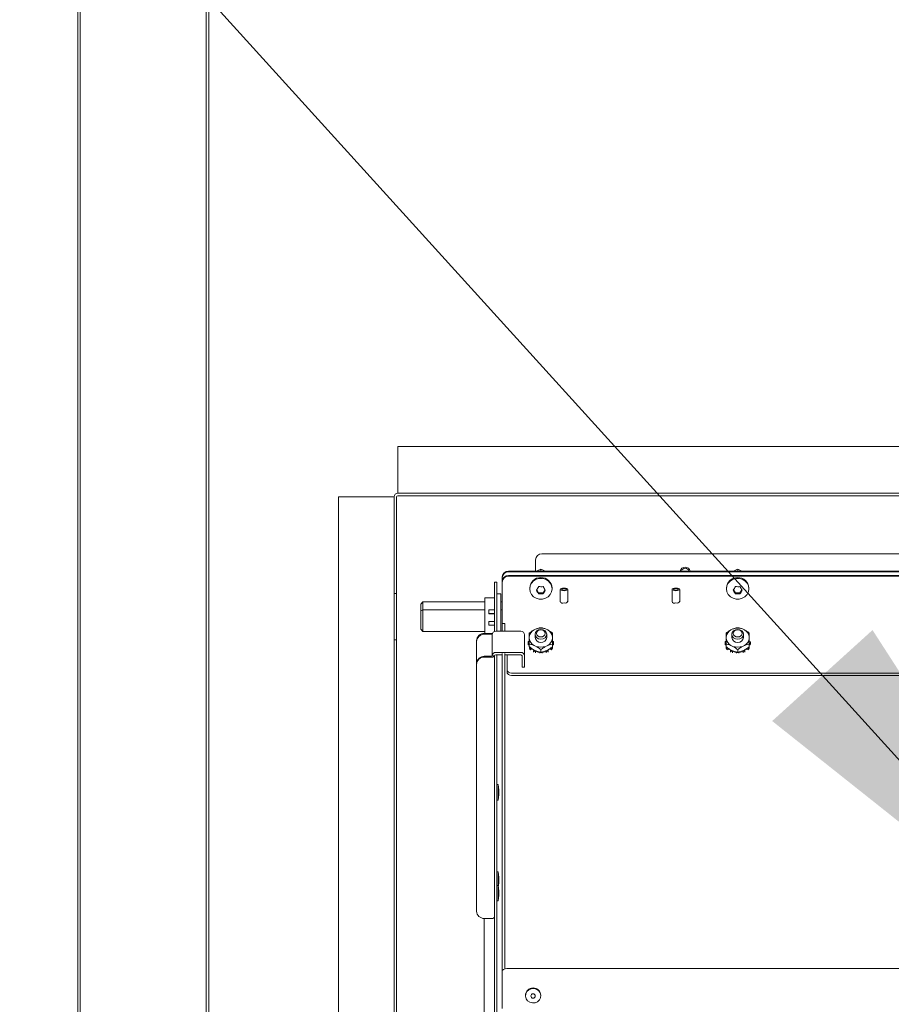
# Model space of a CAD drawing. Units: inches. Extents: x 0.3 to 10.6, y 0.4 to 8.2.
# Drawn here: x 2.1 to 2.3, y 2.2 to 2.4 of the extents above; entities that cross this region are included whole.
import ezdxf

# ---------------------------------------------------------------- set-up
doc = ezdxf.new("R2010")
doc.units = ezdxf.units.IN
doc.header["$MEASUREMENT"] = 0
doc.linetypes.add('SLD-Solid', pattern=[0])
doc.layers.add('TEXT', color=7, linetype='SLD-Solid')
doc.styles.get("Standard").update_dxf_attribs({"font": 'GOTHIC.TTF'})
doc.dimstyles.new('SLDDIMSTYLE4', dxfattribs={"dimtxt": 0.18, "dimasz": 0.08333333333333333, "dimexe": 0, "dimexo": 0.0625, "dimgap": 0, "dimtad": 0, "dimtih": 1, "dimtoh": 1, "dimdec": 0, "dimrnd": 1e-09, "dimzin": 0, "dimdsep": 46, "dimlunit": 5, "dimtxsty": 'Standard', "dimsah": 1, "dimcen": 0.09, "dimadec": 0, "dimazin": 0, "dimtfac": 0.08333333333333333, "dimtdec": 0, "dimtofl": 0, "dimtmove": 0, "dimatfit": 3, "dimfxl": 1, "dimfrac": 2, "dimtolj": 1, "dimtzin": 0, "dimarcsym": 0})

msp = doc.modelspace()

# ---------------------------------------------------------------- linework, layer by layer
at = {"color": 7, "linetype": 'SLD-Solid', "lineweight": 15}
for p, q in [((2.15971535246994, 2.016928213090355), (2.15971535246994, 2.805553190827316)), ((2.160215421359768, 2.016928213090355), (2.160215421359768, 2.805553190827316)), ((2.185715414781668, 2.805553190827316), (2.185715414781668, 2.016928213090355)), ((2.186215366339519, 2.805553190827316), (2.186215366339519, 2.016928213090355)), ((2.22445291928271, 2.316397249265161), (2.22445291928271, 2.325584748297055)), ((2.22445291928271, 2.325584748297055), (2.849452909896152, 2.325584748297055)), ((2.22445291928271, 2.316397249265161), (2.22445291928271, 2.316147247819866)), ((2.212452908574525, 2.04064725375264), (2.212452908574525, 2.315397248983917)), ((2.212452908574525, 2.315397248983917), (2.223452898835032, 2.315397248983917)), ((2.223702933279946, 2.315397248983917), (2.223452898835032, 2.315397248983917)), ((2.223702933279946, 2.304595694597728), (2.223702933279946, 2.315397248983917)), ((2.224202884837796, 2.304595694597728), (2.224202884837796, 2.315397248983917)), ((2.22445291928271, 2.316147247819866), (2.849452909896152, 2.316147247819866)), ((2.22445291928271, 2.3156472485959), (2.849452909896152, 2.3156472485959)), ((2.223702933279946, 2.295845695345132), (2.223702933279946, 2.304595694597728)), ((2.224202884837796, 2.304595694597728), (2.224202884837796, 2.295845695345132)), ((2.252327946601349, 2.300407789976759), (2.252327946601349, 2.302659749961926)), ((2.253577884161964, 2.303909749855154), (2.482827907846128, 2.303909749855154)), ((2.246827892805107, 2.300407789976759), (2.489577899202985, 2.300407789976759)), ((2.253390387661273, 2.300769605130373), (2.253390387661273, 2.300453597114258)), ((2.293202887743875, 2.300769605130373), (2.293202887743875, 2.300453597114258)), ((2.245577837912514, 2.29906216452154), (2.245577837912514, 2.299233175879335)), ((2.245577837912514, 2.298355569350854), (2.245577837912514, 2.29906216452154)), ((2.245577837912514, 2.298184557993058), (2.245577837912514, 2.298355569350854)), ((2.246827892805107, 2.300236778618964), (2.489577899202985, 2.300236778618964)), ((2.246827892805107, 2.299530183448278), (2.489577899202985, 2.299530183448278)), ((2.246827892805107, 2.299359175757107), (2.489577899202985, 2.299359175757107)), ((2.244015445294741, 2.296941000358742), (2.244015445294741, 2.29819100025197)), ((2.244015445294741, 2.29819100025197), (2.244515396852591, 2.29819100025197)), ((2.244015445294741, 2.288191855429611), (2.244015445294741, 2.296941000358742)), ((2.244515396852591, 2.29819100025197), (2.244515396852591, 2.296941000358742)), ((2.244515396852591, 2.288232162630645), (2.244515396852591, 2.296941000358742)), ((2.245577837912514, 2.294895632653671), (2.245577837912514, 2.298184557993058)), ((2.251134093726173, 2.296951211907444), (2.251134093726173, 2.296822953389098)), ((2.252924814372949, 2.296011379097807), (2.25255463198266, 2.296640868825887)), ((2.254226143339885, 2.296618289753389), (2.253826745287099, 2.29599550628117)), ((2.255646681596373, 2.296822953389098), (2.255646681596373, 2.296951211907444)), ((2.257296603869663, 2.296699879477525), (2.257296603869663, 2.294169512708538)), ((2.258859113819415, 2.294169512708538), (2.258859113819415, 2.296699879477525)), ((2.279921611836974, 2.296699879477525), (2.279921611836974, 2.294169512708538)), ((2.281484121786726, 2.294169512708538), (2.281484121786726, 2.296699879477525)), ((2.290946593808775, 2.296951211907444), (2.290946593808775, 2.296822953389098)), ((2.29273731445555, 2.296011379097807), (2.292367132065262, 2.296640868825887)), ((2.294038643422487, 2.296618289753389), (2.293639245369701, 2.29599550628117)), ((2.295459181678975, 2.296822953389098), (2.295459181678975, 2.296951211907444)), ((2.224202884837796, 2.295845695345132), (2.223702933279946, 2.295845695345132)), ((2.223702933279946, 2.295845695345132), (2.223702933279946, 2.286470694312611)), ((2.224202884837796, 2.295845695345132), (2.224202884837796, 2.286470694312611)), ((2.244015445294741, 2.294980214343243), (2.242052833300335, 2.294980214343243)), ((2.242052833300335, 2.294980214343243), (2.242052833300335, 2.287783906808935)), ((2.245265382855355, 2.295780216768213), (2.244515396852591, 2.295780216768213)), ((2.245265382855355, 2.295780216768213), (2.245265382855355, 2.288232162630645)), ((2.245577837912514, 2.294895632653671), (2.245577837912514, 2.294575206355263)), ((2.245577837912514, 2.294575206355263), (2.245577837912514, 2.293510667986235)), ((2.252924814372949, 2.296011379097807), (2.252924814372949, 2.29580161152106)), ((2.253826745287099, 2.29599550628117), (2.252924814372949, 2.296011379097807)), ((2.253826745287099, 2.29599550628117), (2.253826745287099, 2.295785742371048)), ((2.29273731445555, 2.296011379097807), (2.29273731445555, 2.29580161152106)), ((2.293639245369701, 2.29599550628117), (2.29273731445555, 2.296011379097807)), ((2.293639245369701, 2.29599550628117), (2.293639245369701, 2.295785742371048)), ((2.229515442133348, 2.294196583395815), (2.229140449131966, 2.293715943948202)), ((2.229140449131966, 2.292369236838811), (2.229140449131966, 2.293715943948202)), ((2.229140449131966, 2.292369236838811), (2.229515442133348, 2.292593366582979)), ((2.229140449131966, 2.288669198581969), (2.229140449131966, 2.292369236838811)), ((2.229515442133348, 2.294196583395815), (2.229515442133348, 2.292593366582979)), ((2.242052833300335, 2.294196583395815), (2.229515442133348, 2.294196583395815)), ((2.229515442133348, 2.292593366582979), (2.229515442133348, 2.288188555467733)), ((2.242052833300335, 2.292593366582979), (2.229515442133348, 2.292593366582979)), ((2.242840365536029, 2.292567318883884), (2.244015445294741, 2.292567318883884)), ((2.242840365536029, 2.291763081507836), (2.242840365536029, 2.292567318883884)), ((2.245577837912514, 2.294196583395815), (2.245265382855355, 2.294196583395815)), ((2.245577837912514, 2.292593366582979), (2.245265382855355, 2.292593366582979)), ((2.245577837912514, 2.292549385424386), (2.245577837912514, 2.293510667986235)), ((2.245577837912514, 2.28977989608443), (2.245577837912514, 2.292549385424386)), ((2.244015445294741, 2.291763081507836), (2.242840365536029, 2.291763081507836)), ((2.242921676596716, 2.29180490302471), (2.242921676596716, 2.291797848439539)), ((2.242921676596716, 2.291797848439539), (2.244015445294741, 2.291797848439539)), ((2.229140449131966, 2.288669198581969), (2.229515442133348, 2.288188555467733)), ((2.242840365536029, 2.290170725236205), (2.244015445294741, 2.290170725236205)), ((2.242840365536029, 2.289445166284591), (2.242840365536029, 2.290170725236205)), ((2.242840365536029, 2.289491464749747), (2.244015445294741, 2.289491464749747)), ((2.244015445294741, 2.289445166284591), (2.242840365536029, 2.289445166284591)), ((2.246077906802343, 2.28977989608443), (2.245577837912514, 2.28977989608443)), ((2.245577837912514, 2.289704510288626), (2.245577837912514, 2.28977989608443)), ((2.245577837912514, 2.288232162630645), (2.245577837912514, 2.289704510288626)), ((2.246077906802343, 2.28977989608443), (2.246077906802343, 2.289704510288626)), ((2.246077906802343, 2.288232162630645), (2.246077906802343, 2.289704510288626)), ((2.252424628151143, 2.288695253614312), (2.252012558244743, 2.288500376198886)), ((2.254768217077803, 2.288500376198886), (2.254356147171404, 2.288695253614312)), ((2.292237128233745, 2.288695253614312), (2.291825058327345, 2.288500376198886)), ((2.294580717160405, 2.288500376198886), (2.294168647254005, 2.288695253614312)), ((2.223702933279946, 2.286470694312611), (2.224202884837796, 2.286470694312611)), ((2.223702933279946, 2.277720695060016), (2.223702933279946, 2.286470694312611)), ((2.224202884837796, 2.286470694312611), (2.224202884837796, 2.277720695060016)), ((2.242052833300335, 2.288188555467733), (2.229515442133348, 2.288188555467733)), ((2.24195286645516, 2.287783906808935), (2.243265341959998, 2.287783906808935)), ((2.24195286645516, 2.28761289545114), (2.243265341959998, 2.28761289545114)), ((2.243515376404912, 2.283252138826972), (2.243515376404912, 2.287527389772242)), ((2.249327885258314, 2.288232162630645), (2.244265362407677, 2.288232162630645)), ((2.250077871261078, 2.283252138826972), (2.250077871261078, 2.287527389772242)), ((2.251046681402634, 2.287130067028814), (2.251046681402634, 2.286740312197962)), ((2.252202870712904, 2.287619898703571), (2.252202870712904, 2.286935189613388)), ((2.254577904609643, 2.286935189613388), (2.254577904609643, 2.287619898703571)), ((2.255734093919912, 2.286740312197962), (2.255734093919912, 2.287130067028814)), ((2.290859181485236, 2.287130067028814), (2.290859181485236, 2.286740312197962)), ((2.292015370795505, 2.287619898703571), (2.292015370795505, 2.286935189613388)), ((2.294390404692245, 2.286935189613388), (2.294390404692245, 2.287619898703571)), ((2.295546594002513, 2.286740312197962), (2.295546594002513, 2.287130067028814)), ((2.240390356505409, 2.286144625079391), (2.240390356505409, 2.286315636437186)), ((2.240390356505409, 2.28169836644295), (2.240390356505409, 2.286144625079391)), ((2.250827857263843, 2.286003130047287), (2.250827857263843, 2.28568049277442)), ((2.251051844009662, 2.286235447363537), (2.250838299809876, 2.286191836534)), ((2.250838299809876, 2.285491786287707), (2.250838299809876, 2.285814423560574)), ((2.250838299809876, 2.285814423560574), (2.251051844009662, 2.285770812731036)), ((2.250838299809876, 2.285491786287707), (2.251046681402634, 2.285449213112849)), ((2.251046681402634, 2.285625724407109), (2.251046681402634, 2.285095768862534)), ((2.251064985191188, 2.285121266567983), (2.251064985191188, 2.284798629295115)), ((2.251295425195791, 2.284794416343784), (2.251419210432481, 2.284823503674431)), ((2.251295425195791, 2.284471779070917), (2.251295425195791, 2.284794416343784)), ((2.251295425195791, 2.284471779070917), (2.251780475592448, 2.284585715754711)), ((2.251975481339725, 2.284460276870458), (2.251914820707149, 2.284286988538967)), ((2.252012558244743, 2.285370006694515), (2.252424628151143, 2.285175129279089)), ((2.252012558244743, 2.284437947128414), (2.252424628151143, 2.284243069712987)), ((2.253390387661273, 2.284517307544968), (2.253390387661273, 2.283987352000393)), ((2.254356147171404, 2.285175129279089), (2.254768217077803, 2.285370006694515)), ((2.254356147171404, 2.284243069712987), (2.254768217077803, 2.284437947128414)), ((2.254865954615398, 2.284286988538967), (2.254805293982821, 2.284460276870458)), ((2.255000299730098, 2.284585715754711), (2.255485467458732, 2.284471779070917)), ((2.255369191468629, 2.284821710695144), (2.255485467458732, 2.284794416343784)), ((2.255485467458732, 2.284794416343784), (2.255485467458732, 2.284471779070917)), ((2.255715790131358, 2.284798629295115), (2.255715790131358, 2.285121266567983)), ((2.25594247551267, 2.286191836534), (2.255728931312884, 2.286235447363537)), ((2.255728931312884, 2.285770812731036), (2.25594247551267, 2.285814423560574)), ((2.255734093919912, 2.285625724407109), (2.255734093919912, 2.285095768862534)), ((2.255734093919912, 2.285449213112849), (2.25594247551267, 2.285491786287707)), ((2.25594247551267, 2.285814423560574), (2.25594247551267, 2.285491786287707)), ((2.255952918058703, 2.28568049277442), (2.255952918058703, 2.286003130047287)), ((2.290640357346445, 2.286003130047287), (2.290640357346445, 2.28568049277442)), ((2.290864344092264, 2.286235447363537), (2.290650799892478, 2.286191836534)), ((2.290650799892478, 2.285491786287707), (2.290650799892478, 2.285814423560574)), ((2.290650799892478, 2.285814423560574), (2.290864344092264, 2.285770812731036)), ((2.290650799892478, 2.285491786287707), (2.290859181485236, 2.285449213112849)), ((2.290859181485236, 2.285625724407109), (2.290859181485236, 2.285095768862534)), ((2.290877485273789, 2.285121266567983), (2.290877485273789, 2.284798629295115)), ((2.291107925278393, 2.284794416343784), (2.291231710515082, 2.284823503674431)), ((2.291107925278393, 2.284471779070917), (2.291107925278393, 2.284794416343784)), ((2.291107925278393, 2.284471779070917), (2.29159297567505, 2.284585715754711)), ((2.291787981422327, 2.284460276870458), (2.29172732078975, 2.284286988538967)), ((2.291825058327345, 2.285370006694515), (2.292237128233745, 2.285175129279089)), ((2.291825058327345, 2.284437947128414), (2.292237128233745, 2.284243069712987)), ((2.293202887743875, 2.284517307544968), (2.293202887743875, 2.283987352000393)), ((2.294168647254005, 2.285175129279089), (2.294580717160405, 2.285370006694515)), ((2.294168647254005, 2.284243069712987), (2.294580717160405, 2.284437947128414)), ((2.294678454697999, 2.284286988538967), (2.294617794065423, 2.284460276870458)), ((2.2948127998127, 2.284585715754711), (2.295297967541334, 2.284471779070917)), ((2.295181691551231, 2.284821710695144), (2.295297967541334, 2.284794416343784)), ((2.295297967541334, 2.284794416343784), (2.295297967541334, 2.284471779070917)), ((2.29552829021396, 2.284798629295115), (2.29552829021396, 2.285121266567983)), ((2.295754975595271, 2.286191836534), (2.295541431395486, 2.286235447363537)), ((2.295541431395486, 2.285770812731036), (2.295754975595271, 2.285814423560574)), ((2.295546594002513, 2.285625724407109), (2.295546594002513, 2.285095768862534)), ((2.295546594002513, 2.285449213112849), (2.295754975595271, 2.285491786287707)), ((2.295754975595271, 2.285814423560574), (2.295754975595271, 2.285491786287707)), ((2.295765418141305, 2.28568049277442), (2.295765418141305, 2.286003130047287)), ((2.243265341959998, 2.283166633148074), (2.24195286645516, 2.283166633148074)), ((2.243265341959998, 2.282995625456903), (2.24195286645516, 2.282995625456903)), ((2.244015445294741, 2.283252138826972), (2.243515376404912, 2.283252138826972)), ((2.244015445294741, 2.236249032810864), (2.244015445294741, 2.283252138826972)), ((2.244265362407677, 2.283956908018752), (2.249327885258314, 2.283956908018752)), ((2.244265362407677, 2.283487063113107), (2.245577837912514, 2.283487063113107)), ((2.244515396852591, 2.164034749703091), (2.244515396852591, 2.283487063113107)), ((2.245577837912514, 2.221485626692325), (2.245577837912514, 2.283726647678739)), ((2.246077906802343, 2.221485626692325), (2.246077906802343, 2.283726647678739)), ((2.246077906802343, 2.283487063113107), (2.249327885258314, 2.283487063113107)), ((2.246577858360193, 2.280203263714504), (2.246577858360193, 2.283487063113107)), ((2.249577919703228, 2.283252138826972), (2.249577919703228, 2.282018792741358)), ((2.250077871261078, 2.283252138826972), (2.250077871261078, 2.282018792741358)), ((2.251914820707149, 2.284286988538967), (2.251914820707149, 2.283981569733858)), ((2.252313866764001, 2.284098282052253), (2.25246675033121, 2.284227959554208)), ((2.252313866764001, 2.283884209858567), (2.252313866764001, 2.284098282052253)), ((2.25265096153652, 2.284061645142153), (2.252664337382001, 2.284072989677767)), ((2.252664337382001, 2.284169388897488), (2.252664337382001, 2.284072989677767)), ((2.253106796270678, 2.284087469177165), (2.253160064988647, 2.283912552864479)), ((2.253160064988647, 2.283912552864479), (2.253160064988647, 2.28378954128552)), ((2.253620710333899, 2.283912552864479), (2.253673979051868, 2.284087469177165)), ((2.253620710333899, 2.28378954128552), (2.253620710333899, 2.283912552864479)), ((2.254116437940545, 2.284072989677767), (2.254129813786026, 2.284061645142153)), ((2.254314024991336, 2.284227959554208), (2.254466908558545, 2.284098282052253)), ((2.254466908558545, 2.284098282052253), (2.254466908558545, 2.283884209858567)), ((2.254865954615398, 2.283981569733858), (2.254865954615398, 2.284286988538967)), ((2.29172732078975, 2.284286988538967), (2.29172732078975, 2.283981569733858)), ((2.292126366846603, 2.284098282052253), (2.292279250413812, 2.284227959554208)), ((2.292126366846603, 2.283884209858567), (2.292126366846603, 2.284098282052253)), ((2.292463461619122, 2.284061645142153), (2.292476837464603, 2.284072989677767)), ((2.292476837464603, 2.284169388897488), (2.292476837464603, 2.284072989677767)), ((2.29291929635328, 2.284087469177165), (2.292972565071248, 2.283912552864479)), ((2.292972565071248, 2.283912552864479), (2.292972565071248, 2.28378954128552)), ((2.293433210416501, 2.283912552864479), (2.29348647913447, 2.284087469177165)), ((2.293433210416501, 2.28378954128552), (2.293433210416501, 2.283912552864479)), ((2.293928938023146, 2.284072989677767), (2.293942313868627, 2.284061645142153)), ((2.294126525073938, 2.284227959554208), (2.294279408641147, 2.284098282052253)), ((2.294279408641147, 2.284098282052253), (2.294279408641147, 2.283884209858567)), ((2.294678454697999, 2.283981569733858), (2.294678454697999, 2.284286988538967)), ((2.240390356505409, 2.281527355085154), (2.240390356505409, 2.28169836644295)), ((2.240390356505409, 2.281527355085154), (2.240390356505409, 2.231606184445444)), ((2.249577919703228, 2.280990700617966), (2.249577919703228, 2.282018792741358)), ((2.249577919703228, 2.280990700617966), (2.250077871261078, 2.280990700617966)), ((2.250077871261078, 2.282018792741358), (2.250077871261078, 2.280990700617966)), ((2.246577858360193, 2.279733422475484), (2.246577858360193, 2.280203263714504)), ((2.488577878755307, 2.279775742653264), (2.247827913252785, 2.279775742653264)), ((2.488577878755307, 2.279305894080995), (2.247827913252785, 2.279305894080995)), ((2.223702933279946, 2.079084740386181), (2.223702933279946, 2.277720695060016)), ((2.224202884837796, 2.079084740386181), (2.224202884837796, 2.277720695060016)), ((2.244765431297505, 2.257214401950464), (2.244515396852591, 2.257214401950464)), ((2.244896608448802, 2.256120655252186), (2.244765431297505, 2.257214401950464)), ((2.244765431297505, 2.254089404050706), (2.244765431297505, 2.257214401950464)), ((2.244765431297505, 2.254089404050706), (2.244896608448802, 2.255183150748985)), ((2.244896608448802, 2.255183150748985), (2.244896608448802, 2.256120655252186)), ((2.244515396852591, 2.254089404050706), (2.244765431297505, 2.254089404050706)), ((2.244765431297505, 2.239595164822728), (2.244515396852591, 2.239595164822728)), ((2.244896608448802, 2.23850141812445), (2.244765431297505, 2.239595164822728)), ((2.244765431297505, 2.236816252258296), (2.244765431297505, 2.239595164822728)), ((2.244765431297505, 2.236816252258296), (2.244515396852591, 2.236816252258296)), ((2.244896608448802, 2.235722505560018), (2.244765431297505, 2.236816252258296)), ((2.244765431297505, 2.233691254358539), (2.244765431297505, 2.236816252258296)), ((2.244786199057594, 2.236643209590633), (2.244896608448802, 2.237563920954497)), ((2.244896608448802, 2.237563920954497), (2.244896608448802, 2.23850141812445)), ((2.244015445294741, 2.164034749703091), (2.244015445294741, 2.236249032810864)), ((2.244765431297505, 2.233691254358539), (2.244896608448802, 2.234785001056817)), ((2.244896608448802, 2.234785001056817), (2.244896608448802, 2.235722505560018)), ((2.244515396852591, 2.233691254358539), (2.244765431297505, 2.233691254358539)), ((2.24195286645516, 2.230137914073695), (2.243265341959998, 2.230137914073695)), ((2.24195286645516, 2.080784734081042), (2.24195286645516, 2.230137914073695)), ((2.245577837912514, 2.219883480533787), (2.245577837912514, 2.221485626692325)), ((2.246077906802343, 2.221485626692325), (2.246077906802343, 2.219925162718937)), ((2.245577837912514, 2.219583140003346), (2.245577837912514, 2.219883480533787)), ((2.245577837912514, 2.219583140003346), (2.245577837912514, 2.218492949930648)), ((2.489577899202985, 2.220010661064586), (2.246827892805107, 2.220010661064586)), ((2.245577837912514, 2.217531663702176), (2.245577837912514, 2.218492949930648)), ((2.245577837912514, 2.217531663702176), (2.245577837912514, 2.21189351016794)), ((2.250265602425725, 2.214595122958678), (2.250265602425725, 2.214509617279781)), ((2.253390622325229, 2.214509617279781), (2.253390622325229, 2.214595122958678))]:
    msp.add_line(p, q, dxfattribs=at)
at = {"color": 7, "linetype": 'SLD-Solid', "lineweight": 15, "flags": 128}
for points in [[(2.255646681596373, 2.296822953389098), (2.255555279985586, 2.296225630956084), (2.255288467067831, 2.295676696964083), (2.254867949259022, 2.295220627565969), (2.254327635500773, 2.294894371334909), (2.253711525284797, 2.294724353632301), (2.253069250037749, 2.294724353632301), (2.252453139821773, 2.294894371334909), (2.251912826063524, 2.295220627565969), (2.251492308254715, 2.295676696964083), (2.251225495336961, 2.296225630956084), (2.251134093726173, 2.296822953389098), (2.251225495336961, 2.297420279488736), (2.251492308254715, 2.297969209814112), (2.251912826063524, 2.298425279212226), (2.252453139821773, 2.298751539109911), (2.253069250037749, 2.298921556812518), (2.253711525284797, 2.298921556812518), (2.254327635500773, 2.298751539109911), (2.254867949259022, 2.298425279212226), (2.255288467067831, 2.297969209814112), (2.255555279985586, 2.297420279488736), (2.255646681596373, 2.296822953389098)], [(2.295459181678975, 2.296822953389098), (2.295367780068187, 2.296225630956084), (2.295100967150433, 2.295676696964083), (2.294680449341624, 2.295220627565969), (2.294140135583374, 2.294894371334909), (2.293524025367399, 2.294724353632301), (2.292881750120351, 2.294724353632301), (2.292265639904375, 2.294894371334909), (2.291725326146126, 2.295220627565969), (2.291304808337317, 2.295676696964083), (2.291037995419563, 2.296225630956084), (2.290946593808775, 2.296822953389098), (2.291037995419563, 2.297420279488736), (2.291304808337317, 2.297969209814112), (2.291725326146126, 2.298425279212226), (2.292265639904375, 2.298751539109911), (2.292881750120351, 2.298921556812518), (2.293524025367399, 2.298921556812518), (2.294140135583374, 2.298751539109911), (2.294680449341624, 2.298425279212226), (2.295100967150433, 2.297969209814112), (2.295367780068187, 2.297420279488736), (2.295459181678975, 2.296822953389098)], [(2.258859113819415, 2.296699879477525), (2.258799626506617, 2.296802134296268), (2.258630316462502, 2.296888820628194), (2.258376879390228, 2.296946742292411), (2.258077917510528, 2.296967081057456), (2.257778955630828, 2.296946742292411), (2.257525518558555, 2.296888820628194), (2.257356091182461, 2.296802134296268), (2.257296603869663, 2.296699879477525), (2.257356091182461, 2.296597624658781), (2.257525518558555, 2.296510938326856), (2.257778955630828, 2.296453016662638), (2.258077917510528, 2.296432674230969), (2.258376879390228, 2.296453016662638), (2.258630316462502, 2.296510938326856), (2.258799626506617, 2.296597624658781), (2.258859113819415, 2.296699879477525)], [(2.258546658762256, 2.296699879477525), (2.258510989840973, 2.296761233102095), (2.258409380348108, 2.296813244167926), (2.258257318104744, 2.296847996433132), (2.258077917510528, 2.296860202625458), (2.257898516916312, 2.296847996433132), (2.257746454672949, 2.296813244167926), (2.257644845180083, 2.296761233102095), (2.2576091762588, 2.296699879477525), (2.257644845180083, 2.296638525852953), (2.257746454672949, 2.296586514787123), (2.257898516916312, 2.296551762521918), (2.258077917510528, 2.296539556329591), (2.258257318104744, 2.296551762521918), (2.258409380348108, 2.296586514787123), (2.258510989840973, 2.296638525852953), (2.258546658762256, 2.296699879477525)], [(2.281484121786726, 2.296699879477525), (2.281424634473928, 2.296802134296268), (2.281255324429812, 2.296888820628194), (2.281001887357539, 2.296946742292411), (2.280702925477839, 2.296967081057456), (2.280403963598138, 2.296946742292411), (2.280150409193888, 2.296888820628194), (2.279981099149771, 2.296802134296268), (2.279921611836974, 2.296699879477525), (2.279981099149771, 2.296597624658781), (2.280150409193888, 2.296510938326856), (2.280403963598138, 2.296453016662638), (2.280702925477839, 2.296432674230969), (2.281001887357539, 2.296453016662638), (2.281255324429812, 2.296510938326856), (2.281424634473928, 2.296597624658781), (2.281484121786726, 2.296699879477525)], [(2.281171666729567, 2.296699879477525), (2.281135997808284, 2.296761233102095), (2.281034388315418, 2.296813244167926), (2.280882326072055, 2.296847996433132), (2.280702925477839, 2.296860202625458), (2.280523524883623, 2.296847996433132), (2.280371462640259, 2.296813244167926), (2.280269853147394, 2.296761233102095), (2.280234184226111, 2.296699879477525), (2.280269853147394, 2.296638525852953), (2.280371462640259, 2.296586514787123), (2.280523524883623, 2.296551762521918), (2.280702925477839, 2.296539556329591), (2.280882326072055, 2.296551762521918), (2.281034388315418, 2.296586514787123), (2.281135997808284, 2.296638525852953), (2.281171666729567, 2.296699879477525)], [(2.254577904609643, 2.287619898703571), (2.254487441654678, 2.287247644670548), (2.254230132627134, 2.286932065649477), (2.253844814411696, 2.286721201752061), (2.253390387661273, 2.286647154274131), (2.252935960910849, 2.286721201752061), (2.25255076002739, 2.286932065649477), (2.252293333667867, 2.287247644670548), (2.252202870712904, 2.287619898703571), (2.252293333667867, 2.287992149069969), (2.25255076002739, 2.288307731757664), (2.252935960910849, 2.28851859565508), (2.253390387661273, 2.288592639466386), (2.253844814411696, 2.28851859565508), (2.254230132627134, 2.288307731757664), (2.254487441654678, 2.287992149069969), (2.254577904609643, 2.287619898703571)], [(2.254271668147312, 2.287795555674367), (2.254204554255951, 2.288071806483093), (2.254013537795923, 2.28830600111099), (2.25372759976577, 2.288462485303272), (2.253390387661273, 2.288517433335174), (2.253053175556776, 2.288462485303272), (2.252767237526623, 2.28830600111099), (2.252576221066595, 2.288071806483093), (2.252509107175234, 2.287795555674367), (2.252576221066595, 2.287519304865639), (2.252767237526623, 2.287285110237742), (2.253053175556776, 2.287128626045461), (2.253390387661273, 2.287073678013559), (2.25372759976577, 2.287128626045461), (2.254013537795923, 2.287285110237742), (2.254204554255951, 2.287519304865639), (2.254271668147312, 2.287795555674367)], [(2.294390404692245, 2.287619898703571), (2.29429994173728, 2.287247644670548), (2.294042632709736, 2.286932065649477), (2.293657314494298, 2.286721201752061), (2.293202887743875, 2.286647154274131), (2.292748460993451, 2.286721201752061), (2.292363260109992, 2.286932065649477), (2.292105833750469, 2.287247644670548), (2.292015370795505, 2.287619898703571), (2.292105833750469, 2.287992149069969), (2.292363260109992, 2.288307731757664), (2.292748460993451, 2.28851859565508), (2.293202887743875, 2.288592639466386), (2.293657314494298, 2.28851859565508), (2.294042632709736, 2.288307731757664), (2.29429994173728, 2.287992149069969), (2.294390404692245, 2.287619898703571)], [(2.294084168229914, 2.287795555674367), (2.294017054338553, 2.288071806483093), (2.293826037878524, 2.28830600111099), (2.293540099848372, 2.288462485303272), (2.293202887743875, 2.288517433335174), (2.292865675639378, 2.288462485303272), (2.292579737609225, 2.28830600111099), (2.292388721149197, 2.288071806483093), (2.292321607257835, 2.287795555674367), (2.292388721149197, 2.287519304865639), (2.292579737609225, 2.287285110237742), (2.292865675639378, 2.287128626045461), (2.293202887743875, 2.287073678013559), (2.293540099848372, 2.287128626045461), (2.293826037878524, 2.287285110237742), (2.294017054338553, 2.287519304865639), (2.294084168229914, 2.287795555674367)], [(2.250325911062368, 2.214913561946711), (2.250563508317625, 2.215372007317377), (2.250953754476134, 2.215726423223134), (2.251449364750802, 2.215934086157528), (2.251990617164874, 2.215969931076777), (2.252512275138637, 2.215829646030695), (2.252951566063911, 2.215530141490598), (2.253255221222727, 2.215107541039181), (2.253386750369958, 2.214612840087342), (2.253330313688586, 2.21410567261285), (2.25309271643333, 2.213647241908681), (2.252702587606798, 2.213292811336427), (2.25220697733213, 2.21308516306853), (2.25166560758608, 2.213049318149281), (2.251143949612317, 2.213189603195362), (2.250704776019021, 2.21348910773546), (2.250401120860205, 2.21391169352038), (2.250269474380996, 2.214406409138716), (2.250325911062368, 2.214913561946711)]]:
    msp.add_lwpolyline(points, dxfattribs=at)
at = {"color": 7, "linetype": 'SLD-Solid', "lineweight": 15}
msp.add_circle((2.251809854742067, 2.214461695428712), 0.0004499023782342982, dxfattribs=at)
for centre, radius, start, end in [((2.224452891739752, 2.31539724859583), 0.0007500000000000284, 90.00000000040711, 180.000000000374), ((2.224452891739752, 2.31539724859583), 0.0002500000000003055, 90.00000000040711, 180.0000000003062), ((2.253577891740007, 2.302659748595786), 0.001250000000000195, 90, 180), ((2.246791349362353, 2.299194202935789), 0.001214137113022477, 88.27523491858238, 178.1605299770881), ((2.282577891740007, 2.300159748595785), 0.001059375000000312, 13.54089251824773, 166.4591074817467), ((2.282577891739983, 2.300159748595803), 0.000803125000000448, 17.98965162918449, 162.0103483708351), ((2.246791347871749, 2.299023193164333), 0.001214135572267702, 88.27516235481342, 178.1606025408512), ((2.246791347871749, 2.298316597993648), 0.001214135572267258, 88.27516235481278, 178.1606025408722), ((2.246791354991105, 2.298145582847541), 0.001214142809557584, 88.27550875628262, 178.1604346452086), ((2.253390387661273, 2.296844137273451), 0.002258833171974664, 2.71698882501972, 177.2830111749803), ((2.293202887743875, 2.296844137273451), 0.002258833171974664, 2.71698882501972, 177.2830111749803), ((2.240544956664042, 2.304714288150709), 0.01447094011988177, 325.6233584809794, 329.038895408328), ((2.265891256557029, 2.303926846508426), 0.01530189748080377, 208.849355937549, 212.0727250337854), ((2.253555298200135, 2.305802243505419), 0.008553776829864749, 265.9692002492461, 272.014344796318), ((2.241884026921438, 2.303956013910299), 0.01447003313702514, 325.6231260454097, 329.0388648952239), ((2.267334583004086, 2.30468163926797), 0.01538982636763153, 208.8585666130419, 212.0635143582156), ((2.280357456746097, 2.304714288151059), 0.0144709401205308, 325.6233584810566, 329.0388954082518), ((2.30570375663948, 2.303926846508329), 0.01530189748062442, 208.8493559375051, 212.0727250337785), ((2.293367798282736, 2.305802243505409), 0.008553776829854537, 265.9692002492473, 272.0143447963233), ((2.281696527003476, 2.303956013910661), 0.01447003313769474, 325.6231260454893, 329.0388648951453), ((2.307147083086555, 2.3046816392679), 0.01538982636748213, 208.8585666130502, 212.0635143582557), ((2.253526026219741, 2.304333004101224), 0.008552550206903712, 265.968999412608, 272.0150113383474), ((2.293338526302343, 2.304333004101229), 0.008552550206908602, 265.9689994126103, 272.0150113383492), ((2.257812672750779, 2.294417274959745), 0.00052993138902065, 193.1340907512051, 300.0348461161332), ((2.258308790334691, 2.294496453923567), 0.0005854010384035021, 246.7724365009641, 340.0649028545708), ((2.280437680718089, 2.294417274959744), 0.0005299313890193936, 193.1340907510975, 300.0348461162883), ((2.280933798302001, 2.294496453923567), 0.0005854010384035021, 246.7724365009641, 340.0649028545708), ((2.252918959172468, 2.286835931149973), 0.001895241399567928, 118.5712285004625, 171.0717751778046), ((2.253390387661273, 2.286037912748224), 0.002827393129720582, 70.02729669675861, 109.9727033032499), ((2.253862109111877, 2.28683613764718), 0.001894919946304428, 8.923431476023795, 61.43356484575028), ((2.292731459255071, 2.286835931149971), 0.001895241399569033, 118.5712285004551, 171.071775177769), ((2.293202887743875, 2.286037912748226), 0.002827393129718344, 70.02729669674324, 109.9727033032568), ((2.293674609194477, 2.286836137647179), 0.001894919946305812, 8.923431476030812, 61.43356484570954), ((2.241907245933269, 2.286266921152), 0.001517671478075858, 88.27745516793541, 178.1605638596838), ((2.241907243880426, 2.286095911978808), 0.00151766935616908, 88.27737522391722, 178.1606438037226), ((2.243274638643456, 2.285801778202099), 0.00198215040861183, 81.7614113944913, 90.26872969690507), ((2.243320584110153, 2.287366107374535), 0.0002528953338986336, 39.62377548310761, 102.6173520228358), ((2.244243482803983, 2.287504009594519), 0.0007284816820465743, 88.27888946148684, 178.1608108744192), ((2.249349876973969, 2.287504128898774), 0.0007283658080248093, 1.830092118111796, 91.73020754599328), ((2.252918951675213, 2.287034447245941), 0.001895233864205465, 188.9282351842306, 241.4289055259821), ((2.253390387661273, 2.287127120051491), 0.001202927178068463, 189.1809419607922, 350.8190580392128), ((2.253862116599582, 2.287034240754913), 0.001894912421305992, 298.566301250276, 351.0765580394764), ((2.292731451757815, 2.287034447245942), 0.00189523386420648, 188.9282351842529, 241.4289055259833), ((2.293202887743875, 2.287127120051492), 0.001202927178068534, 189.1809419608097, 350.8190580391919), ((2.293674616682182, 2.287034240754913), 0.001894912421307231, 298.5663012503167, 351.0765580394694), ((2.252533984930321, 2.286003130047287), 0.001706153031185467, 173.6498944821892, 186.3501055178116), ((2.252545525096989, 2.285680902050073), 0.001717667881906655, 180.0136520965667, 186.3210979002918), ((2.252841430869678, 2.28580642214197), 0.002042401936641603, 209.5666132879093, 220.8035415581685), ((2.252692540200146, 2.286018714234668), 0.001857642500863753, 211.8647856933376, 221.228223389915), ((2.253390387661273, 2.287832449726801), 0.002827373939406745, 250.027155363815, 289.9728446361781), ((2.253900271436986, 2.286158045515327), 0.002091011942778978, 319.2969776375277, 327.4103066248514), ((2.253929807109386, 2.285812587851842), 0.002053739834918864, 319.2422632912184, 330.4150640525506), ((2.254246790392202, 2.286003130047287), 0.001706153031209301, 353.6498944822791, 6.350105517721738), ((2.254235250225611, 2.285680902050066), 0.001717667881852023, 353.6789020997464, 359.9863479036715), ((2.292346485012859, 2.286003130047287), 0.001706153031121911, 173.6498944819517, 186.3501055180492), ((2.292358025179496, 2.285680902050068), 0.001717667881811611, 180.0136520963897, 186.3210979004641), ((2.292653930952264, 2.285806422141961), 0.002042401936623698, 209.5666132879078, 220.803541558273), ((2.292505040282742, 2.286018714234667), 0.001857642500859139, 211.8647856933939, 221.2282233900027), ((2.293202887743875, 2.287832449726799), 0.002827373939404924, 250.0271553638112, 289.9728446361904), ((2.293712771519544, 2.286158045515357), 0.002091011942831085, 319.2969776376966, 327.4103066248105), ((2.293742307191941, 2.285812587851876), 0.002053739834976602, 319.24226329138, 330.415064052397), ((2.294059290474827, 2.286003130047287), 0.001706153031185467, 353.6498944821901, 6.350105517810809), ((2.294047750308159, 2.285680902050073), 0.001717667881906214, 353.6789020997082, 359.9863479034349), ((2.241907240304612, 2.281649653359423), 0.001517665781650035, 88.27723610822869, 178.16064011429), ((2.241907247424256, 2.281478638213283), 0.001517673019226226, 88.27751323143197, 178.1605057961863), ((2.243430907170203, 2.283736468106023), 0.0007591176915236363, 257.4024117112707, 320.3559592886489), ((2.243320579793249, 2.283413433848106), 0.0002529067095950312, 257.3842270468018, 320.3746454472933), ((2.244243475684346, 2.2832287624374), 0.0007284744445079795, 88.2783121321751, 178.1610906935682), ((2.244258089317591, 2.283244404837802), 0.0002427672474071605, 88.2832126950192, 178.1743833549617), ((2.249349884092135, 2.28322888174071), 0.0007283585725510037, 1.829812234628597, 91.73078493968139), ((2.249335222824699, 2.283244352244299), 0.0002428217570929696, 1.837622893377139, 91.7316223977213), ((2.253283337443612, 2.286664634736659), 0.002743362808558864, 240.0762904386864, 249.3053373034192), ((2.25337911900598, 2.286437561007494), 0.002470244996623979, 253.1805611524613, 262.0607775606387), ((2.253390387661273, 2.287027074751416), 0.003123026595745583, 265.7706062495378, 274.2293937504638), ((2.25340165631657, 2.286437561007476), 0.002470244996606244, 277.9392224393266, 286.8194388475678), ((2.253497437878913, 2.286664634736702), 0.002743362808606389, 290.6946626966637, 299.9237095612362), ((2.293095837526234, 2.286664634736702), 0.002743362808606389, 240.0762904387654, 249.305337303338), ((2.293191619088583, 2.286437561007502), 0.002470244996632036, 253.1805611524854, 262.0607775606337), ((2.293202887743874, 2.287027074751424), 0.003123026595753588, 265.7706062495487, 274.2293937504611), ((2.293214156399168, 2.286437561007491), 0.002470244996621301, 277.9392224393715, 286.8194388475484), ((2.293309937961518, 2.286664634736698), 0.002743362808601374, 290.6946626966237, 299.9237095612216), ((2.247551982166782, 2.281010247312616), 0.001264966291323847, 219.6390285611542, 282.5994077343091), ((2.247551984227023, 2.280540390922456), 0.001264958212288331, 219.6384405511256, 282.5993939064568), ((2.241907245371412, 2.231654899132712), 0.001517670897316708, 181.8394142599224, 271.7225667124587), ((2.243430901831851, 2.230878765410226), 0.0007591250055207731, 257.4029479370705, 320.3559245570199), ((2.246551951267033, 2.21877618696668), 0.001264938745883634, 77.39982827718156, 140.3617354273519), ((2.251828112375477, 2.214530663506968), 0.00156383898275608, 2.362328328056704, 177.6376716719433)]:
    msp.add_arc(centre, radius, start, end, dxfattribs=at)
for points, knots in [([(2.253390387661273, 2.300769605130373), (2.253190872986892, 2.300698181431772), (2.252909193292715, 2.300597343708225), (2.252603725659759, 2.300450595837337), (2.252514621778195, 2.300407789976759)], [0, 0, 0, 0, 0.7083033619587907, 1, 1, 1, 1]), ([(2.254260873605345, 2.300407789976759), (2.254072921104564, 2.300495391395031), (2.253770834999691, 2.300636188517266), (2.253494711951944, 2.300733020320544), (2.253390387661273, 2.300769605130373)], [0, 0, 0, 0, 0.6221818804268572, 1, 1, 1, 1]), ([(2.293202887743874, 2.300769605130373), (2.293003373069494, 2.300698181431772), (2.292721693375317, 2.300597343708225), (2.292416225742361, 2.300450595837337), (2.292327121860797, 2.300407789976759)], [0, 0, 0, 0, 0.7083033619587907, 1, 1, 1, 1]), ([(2.294073373687947, 2.300407789976759), (2.293885421187166, 2.300495391395031), (2.293583335082293, 2.300636188517266), (2.293307212034545, 2.300733020320544), (2.293202887743875, 2.300769605130373)], [0, 0, 0, 0, 0.6221818804268572, 1, 1, 1, 1]), ([(2.251046681402634, 2.287842554464766), (2.251246545507321, 2.287998027174903), (2.251556662253039, 2.288239264544621), (2.251892987841413, 2.28843189297819), (2.252012558244743, 2.288500376198886)], [0, 0, 0, 0, 0.6444802076823869, 1, 1, 1, 1]), ([(2.252424628151143, 2.288695253614312), (2.252645156636458, 2.288771727276529), (2.252979963561167, 2.288887829791049), (2.253285947326764, 2.288934901010733), (2.253390387661273, 2.288950967660281)], [0, 0, 0, 0, 0.6586736086976179, 1, 1, 1, 1]), ([(2.253390387661273, 2.288950967660281), (2.253590257841483, 2.288917372906135), (2.253900357779702, 2.288865250417556), (2.254236618252078, 2.288739834586468), (2.254356147171404, 2.288695253614312)], [0, 0, 0, 0, 0.6445347308293822, 1, 1, 1, 1]), ([(2.254768217077803, 2.288500376198886), (2.254988785680633, 2.288368221087766), (2.255323632847449, 2.288167595232722), (2.255629653450983, 2.287925260018358), (2.255734093919912, 2.287842554464766)], [0, 0, 0, 0, 0.6587142573965971, 0.9999999999999999, 0.9999999999999999, 0.9999999999999999, 0.9999999999999999]), ([(2.290859181485236, 2.287842554464766), (2.291059045589923, 2.287998027174903), (2.291369162335641, 2.288239264544621), (2.291705487924014, 2.28843189297819), (2.291825058327345, 2.288500376198886)], [0, 0, 0, 0, 0.6444802076823869, 1, 1, 1, 1]), ([(2.292237128233745, 2.288695253614312), (2.292457656719059, 2.288771727276529), (2.292792463643768, 2.288887829791049), (2.293098447409366, 2.288934901010733), (2.293202887743875, 2.288950967660281)], [0, 0, 0, 0, 0.6586736086976179, 1, 1, 1, 1]), ([(2.293202887743875, 2.288950967660281), (2.293402757924085, 2.288917372906135), (2.293712857862304, 2.288865250417556), (2.29404911833468, 2.288739834586468), (2.294168647254005, 2.288695253614312)], [0, 0, 0, 0, 0.6445347308293822, 1, 1, 1, 1]), ([(2.294580717160405, 2.288500376198886), (2.294801285763236, 2.288368221087766), (2.295136132930051, 2.288167595232722), (2.295442153533584, 2.287925260018358), (2.295546594002513, 2.287842554464766)], [0, 0, 0, 0, 0.6587142573965971, 0.9999999999999999, 0.9999999999999999, 0.9999999999999999, 0.9999999999999999]), ([(2.251046681402634, 2.287130067028814), (2.251046681402634, 2.28723003023251), (2.251046681402635, 2.287514583942109), (2.251046681402634, 2.287713510467849), (2.251046681402634, 2.287842554464766)], [0, 0, 0, 0, 0.3512981919516376, 1, 1, 1, 1]), ([(2.251046681402634, 2.285625724407109), (2.251046681402634, 2.285668879880285), (2.251046681402634, 2.286026737099505), (2.251046681402634, 2.286410891169353), (2.251046681402634, 2.286715602057978), (2.251046681402634, 2.286740312197962)], [0, 0, 0, 0, 0.1119090922287402, 0.927981403129133, 1, 1, 1, 1]), ([(2.255734093919912, 2.287842554464766), (2.255734093919912, 2.287821430875135), (2.255734093919912, 2.287646183715622), (2.25573409391991, 2.287411411088575), (2.255734093919912, 2.287151171853026), (2.255734093919912, 2.287130067028814)], [0, 0, 0, 0, 0.1118541847349023, 0.9279733462734719, 1, 1, 1, 1]), ([(2.255734093919912, 2.286740312197962), (2.255734093919912, 2.28661681614722), (2.255734093919912, 2.286265237982749), (2.255734093919912, 2.285877357326555), (2.255734093919912, 2.285625724407109)], [0, 0, 0, 0, 0.351262004362571, 1, 1, 1, 1]), ([(2.290859181485236, 2.287130067028814), (2.290859181485236, 2.28723003023251), (2.290859181485236, 2.287514583942109), (2.290859181485236, 2.287713510467849), (2.290859181485236, 2.287842554464766)], [0, 0, 0, 0, 0.3512981919516376, 1, 1, 1, 1]), ([(2.290859181485236, 2.285625724407109), (2.290859181485236, 2.285668879880285), (2.290859181485235, 2.286026737099505), (2.290859181485236, 2.286410891169353), (2.290859181485236, 2.286715602057978), (2.290859181485236, 2.286740312197962)], [0, 0, 0, 0, 0.1119090922287402, 0.927981403129133, 1, 1, 1, 1]), ([(2.295546594002513, 2.287842554464766), (2.295546594002513, 2.287821430875135), (2.295546594002513, 2.287646183715622), (2.295546594002514, 2.287411411088575), (2.295546594002513, 2.287151171853026), (2.295546594002513, 2.287130067028814)], [0, 0, 0, 0, 0.1118541847349023, 0.9279733462734719, 1, 1, 1, 1]), ([(2.295546594002513, 2.286740312197962), (2.295546594002513, 2.28661681614722), (2.295546594002514, 2.286265237982749), (2.295546594002514, 2.285877357326555), (2.295546594002513, 2.285625724407109)], [0, 0, 0, 0, 0.351262004362571, 1, 1, 1, 1]), ([(2.252012558244743, 2.285370006694515), (2.251791986061564, 2.285446478505263), (2.25145712722931, 2.285562573204416), (2.251151120788329, 2.285609655361241), (2.251046681402634, 2.285625724407109)], [0, 0, 0, 0, 0.6587020019552396, 1, 1, 1, 1]), ([(2.251046681402634, 2.285095768862534), (2.251246542358678, 2.284940295555776), (2.251556649294612, 2.284699061090912), (2.251892986981987, 2.28450642950019), (2.252012558244743, 2.284437947128414)], [0, 0, 0, 0, 0.6444904414709649, 1, 1, 1, 1]), ([(2.253390387661273, 2.284517307544968), (2.253190518101098, 2.284672773006654), (2.252880420094452, 2.284913977969175), (2.25254415723967, 2.285106643693725), (2.252424628151143, 2.285175129279089)], [0, 0, 0, 0, 0.644536746096347, 1, 1, 1, 1]), ([(2.254356147171404, 2.285175129279089), (2.254135621595414, 2.285042966851519), (2.253800824150506, 2.284842320541608), (2.253494828876144, 2.284600011576185), (2.253390387661273, 2.284517307544968)], [0, 0, 0, 0, 0.658683569252842, 0.9999999999999999, 0.9999999999999999, 0.9999999999999999, 0.9999999999999999]), ([(2.255734093919912, 2.285625724407109), (2.255534229769849, 2.28559212139164), (2.255224112882752, 2.285539981662974), (2.254887787468746, 2.285414586998191), (2.254768217077803, 2.285370006694515)], [0, 0, 0, 0, 0.6444800601922955, 1, 1, 1, 1]), ([(2.254768217077803, 2.284437947128414), (2.25498878705991, 2.284570103365222), (2.25532363872053, 2.28477073236711), (2.255629653868255, 2.285013063543114), (2.255734093919912, 2.285095768862534)], [0, 0, 0, 0, 0.6587095363307502, 1, 1, 1, 1]), ([(2.291825058327345, 2.285370006694515), (2.291604486144166, 2.285446478505263), (2.291269627311911, 2.285562573204416), (2.290963620870931, 2.285609655361241), (2.290859181485236, 2.285625724407109)], [0, 0, 0, 0, 0.6587020019552396, 1, 1, 1, 1]), ([(2.290859181485236, 2.285095768862534), (2.29105904244128, 2.284940295555776), (2.291369149377214, 2.284699061090912), (2.291705487064589, 2.28450642950019), (2.291825058327345, 2.284437947128414)], [0, 0, 0, 0, 0.6444904414709649, 1, 1, 1, 1]), ([(2.293202887743875, 2.284517307544968), (2.2930030181837, 2.284672773006654), (2.292692920177054, 2.284913977969175), (2.292356657322272, 2.285106643693725), (2.292237128233745, 2.285175129279089)], [0, 0, 0, 0, 0.644536746096347, 1, 1, 1, 1]), ([(2.294168647254005, 2.285175129279089), (2.293948121678016, 2.285042966851519), (2.293613324233107, 2.284842320541608), (2.293307328958746, 2.284600011576185), (2.293202887743875, 2.284517307544968)], [0, 0, 0, 0, 0.658683569252842, 0.9999999999999999, 0.9999999999999999, 0.9999999999999999, 0.9999999999999999]), ([(2.295546594002513, 2.285625724407109), (2.295346729852451, 2.28559212139164), (2.295036612965354, 2.285539981662974), (2.294700287551348, 2.285414586998191), (2.294580717160405, 2.285370006694515)], [0, 0, 0, 0, 0.6444800601922955, 1, 1, 1, 1]), ([(2.294580717160405, 2.284437947128414), (2.294801287142512, 2.284570103365222), (2.295136138803132, 2.28477073236711), (2.295442153950857, 2.285013063543114), (2.295546594002513, 2.285095768862534)], [0, 0, 0, 0, 0.6587095363307502, 1, 1, 1, 1]), ([(2.252424628151143, 2.284243069712987), (2.252645140501433, 2.284166598918367), (2.252979894860872, 2.284050510491414), (2.253285942446257, 2.284003421958669), (2.253390387661273, 2.283987352000393)], [0, 0, 0, 0, 0.658728838245144, 1, 1, 1, 1]), ([(2.253390387661273, 2.283987352000393), (2.253590258026311, 2.284020946113393), (2.253900358540322, 2.28407306765581), (2.254236618302518, 2.284198487307423), (2.254356147171404, 2.284243069712987)], [0, 0, 0, 0, 0.6445341300868122, 1, 1, 1, 1]), ([(2.292237128233745, 2.284243069712987), (2.292457640584035, 2.284166598918367), (2.292792394943474, 2.284050510491414), (2.293098442528859, 2.284003421958669), (2.293202887743875, 2.283987352000393)], [0, 0, 0, 0, 0.658728838245144, 1, 1, 1, 1]), ([(2.293202887743875, 2.283987352000393), (2.293402758108912, 2.284020946113393), (2.293712858622924, 2.28407306765581), (2.294049118385119, 2.284198487307423), (2.294168647254005, 2.284243069712987)], [0, 0, 0, 0, 0.6445341300868122, 1, 1, 1, 1])]:
    msp.add_open_spline(points, degree=3, knots=knots, dxfattribs=at)

# ---------------------------------------------------------------- leaders
at = {"layer": 'TEXT'}
msp.add_leader([(2.366297398357934, 2.217531664973053), (1.608319902521432, 3.053640829634303), (1.483319902521433, 3.053640829634303)], dimstyle='SLDDIMSTYLE4', dxfattribs=at)

doc.saveas('drawing.dxf')
